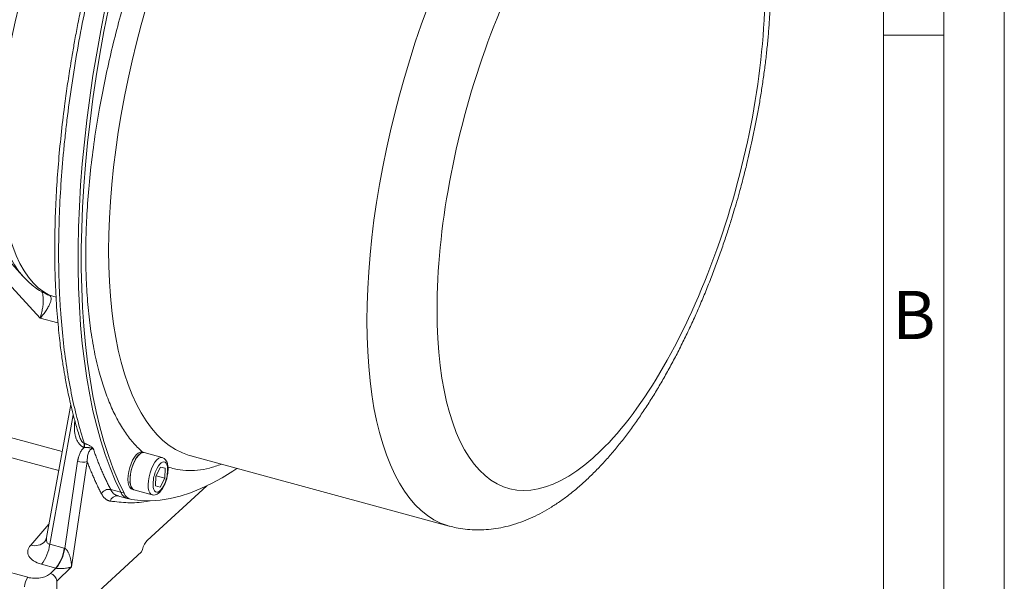
# Model space of a CAD drawing. Units: millimetres. Extents: x 0 to 2100, y 0 to 1485.
# Drawn here: x 1692 to 2100, y 285 to 518 of the extents above; entities that cross this region are included whole.
import ezdxf

# ---------------------------------------------------------------- set-up
doc = ezdxf.new("R2010")
doc.units = ezdxf.units.MM
doc.header["$LTSCALE"] = 5
doc.linetypes.add('SLD-Durchgehend', pattern=[0])
doc.styles.add('SLDTEXTSTYLE0', font='ARIAL.TTF', dxfattribs={"width": 0.948})

msp = doc.modelspace()

# ---------------------------------------------------------------- linework, layer by layer
at = {"color": 7, "linetype": 'SLD-Durchgehend', "lineweight": 0}
for p, q in [((2100, 0), (2100, 1485)), ((2075, 1460), (2075, 25)), ((2050, 1435), (2050, 50)), ((2075, 511.66), (2050, 511.66)), ((2050, 365), (2050, 325)), ((2050, 325), (2050, 50))]:
    msp.add_line(p, q, dxfattribs=at)
at = {"color": 7, "linetype": 'SLD-Durchgehend', "lineweight": 15}
for p, q in [((1684.1629, 422.1227), (1693.3972, 411.7704)), ((1693.3972, 411.7704), (1693.2059, 411.9871)), ((1713.2263, 358.5493), (1703.2287, 303.4418)), ((1743.1628, 338.6934), (1742.6826, 338.8239)), ((1751.1219, 336.608), (1743.6043, 338.6511)), ((1763.0574, 337.2723), (1870.072, 308.188)), ((1763.0574, 337.2723), (1763.136, 337.2511)), ((1748.5243, 328.9539), (1750.4788, 332.6619)), ((1750.4788, 332.6619), (1752.305, 332.2355)), ((1752.305, 332.2355), (1752.1765, 328.1011)), ((1748.3959, 324.8195), (1748.5243, 328.9539)), ((1748.5887, 329.0762), (1752.1765, 328.1011)), ((1752.1765, 328.1011), (1750.222, 324.3931)), ((1738.5257, 323.5287), (1739.0059, 323.3982)), ((1739.4081, 323.2112), (1746.9257, 321.1681)), ((1744.9064, 302.1837), (1769.5854, 324.8153)), ((1750.222, 324.3931), (1748.3959, 324.8195)), ((1748.398, 324.8888), (1750.222, 324.3931)), ((1732.6395, 320.7531), (1736.6704, 319.6576)), ((1736.6704, 319.6576), (1737.9971, 319.2971)), ((1742.6024, 297.4994), (1742.9001, 298.5163)), ((1707.4984, 265.3076), (1742.6024, 297.4994))]:
    msp.add_line(p, q, dxfattribs=at)
at = {"color": 8, "linetype": 'SLD-Durchgehend', "lineweight": 0}
for p, q in [((1687.3267, 408.9081), (1700.5944, 394.3986)), ((1709.6885, 339.0486), (1462.8723, 406.128)), ((1704.4236, 403.8357), (1707.1701, 403.0893)), ((1708.2678, 331.2177), (1457.8326, 399.2807)), ((1700.5944, 394.3986), (1707.9563, 392.3978)), ((1704.5328, 300.646), (1714.2717, 354.3271)), ((1714.8504, 350.7129), (1714.9696, 351.735)), ((1715.3212, 350.5831), (1714.8504, 350.7129)), ((1710.7447, 298.9544), (1716.0978, 335.0918)), ((1720.0546, 334.9052), (1713.5914, 291.2746)), ((1729.7902, 323.3319), (1733.9763, 322.1942)), ((1735.303, 321.8337), (1733.9763, 322.1942)), ((1704.2285, 308.9532), (1696.6356, 300.3571)), ((1695.4637, 286.9665), (1645.3728, 300.5801)), ((1704.5328, 300.646), (1710.51, 299.0215)), ((1701.0869, 292.3997), (1707.0642, 290.7752)), ((1707.0642, 290.7752), (1704.8338, 288.5936)), ((1707.4984, 285.3148), (1713.5914, 291.2746)), ((1707.4984, 265.3076), (1707.4984, 285.3148))]:
    msp.add_line(p, q, dxfattribs=at)
at = {"color": 8, "linetype": 'SLD-Durchgehend', "lineweight": 0, "flags": 128}
for points in [[(1835.9321, 393.2723), (1836.0141, 399.9151), (1836.2598, 406.7039), (1836.6687, 413.6244), (1837.2399, 420.6621), (1837.9723, 427.8022), (1838.8644, 435.0296), (1839.9141, 442.3292), (1841.1194, 449.6856), (1842.4777, 457.0834), (1843.9862, 464.5069), (1845.6416, 471.9406), (1847.4404, 479.3688), (1849.379, 486.776), (1851.4532, 494.1464), (1853.6587, 501.4647), (1855.9908, 508.7155), (1858.4447, 515.8835), (1861.015, 522.9535), (1863.6966, 529.9109), (1866.4836, 536.7408), (1869.3704, 543.4291), (1872.3506, 549.9615), (1875.4183, 556.3243), (1878.5667, 562.5043), (1881.7895, 568.4883), (1885.0797, 574.2638), (1888.4304, 579.8187), (1891.8346, 585.1412), (1895.2852, 590.2202), (1898.7749, 595.045), (1902.2963, 599.6055), (1905.842, 603.892), (1909.4046, 607.8955), (1912.9767, 611.6077), (1916.5506, 615.0207), (1920.1188, 618.1273), (1923.674, 620.921), (1927.2085, 623.3959), (1930.7149, 625.5469), (1934.186, 627.3693), (1937.6143, 628.8595), (1940.9926, 630.0141), (1944.314, 630.8309), (1947.5713, 631.3081), (1950.7577, 631.4446), (1953.8666, 631.2402), (1956.8913, 630.6954), (1957.6686, 630.4966)], [(1693.2059, 411.9871), (1691.7932, 413.7279), (1689.9701, 416.3913), (1688.2838, 419.3667), (1686.7394, 422.6451), (1685.3416, 426.2164), (1684.0948, 430.0695), (1683.0027, 434.1928), (1682.0688, 438.5735), (1681.2959, 443.1983), (1680.6863, 448.0528), (1680.242, 453.1222), (1679.9643, 458.391), (1679.854, 463.843), (1679.9116, 469.4614), (1680.1367, 475.229), (1680.5288, 481.1282), (1681.0865, 487.1407), (1681.8083, 493.2483), (1682.6919, 499.432), (1683.7346, 505.6729), (1684.9331, 511.952), (1686.2839, 518.2499), (1687.7827, 524.5472), (1689.425, 530.8247), (1691.2057, 537.0631), (1693.1193, 543.2433), (1695.16, 549.3463), (1697.3216, 555.3533), (1699.5973, 561.2459), (1701.9802, 567.0061), (1704.4631, 572.6161), (1707.0381, 578.0588), (1709.6976, 583.3175), (1712.4333, 588.3759), (1715.2368, 593.2186), (1718.0994, 597.8308), (1721.0125, 602.1982), (1723.9671, 606.3075), (1726.9541, 610.1461), (1729.9644, 613.7021)], [(1734.4611, 613.7367), (1731.4127, 610.1485), (1728.3875, 606.2736), (1725.3948, 602.1238), (1722.4438, 597.7119), (1719.5435, 593.0514), (1716.7029, 588.1568), (1713.9307, 583.043), (1711.2354, 577.7258), (1708.6254, 572.2215), (1706.1086, 566.547), (1703.6928, 560.7198), (1701.3854, 554.7578), (1699.1936, 548.6794), (1697.1239, 542.5032), (1695.1829, 536.2482), (1693.3765, 529.9337), (1691.7102, 523.5791), (1690.1891, 517.2038), (1688.818, 510.8276), (1687.601, 504.4699), (1686.542, 498.1505), (1685.6441, 491.8886), (1684.91, 485.7036), (1684.3422, 479.6144), (1683.9422, 473.6398), (1683.7114, 467.7982), (1683.6505, 462.1075), (1683.7596, 456.5852), (1684.0384, 451.2483), (1684.486, 446.1132), (1685.1011, 441.1957), (1685.8818, 436.5109), (1686.8257, 432.0733), (1687.9298, 427.8964), (1689.1909, 423.9931), (1690.6049, 420.3754), (1692.1676, 417.0544), (1693.8741, 414.0404), (1695.7192, 411.3426), (1697.6973, 408.9693), (1699.8022, 406.9278), (1702.0275, 405.2244), (1704.3663, 403.8643)], [(1751.2311, 544.4026), (1748.9762, 537.7998), (1746.6441, 530.549), (1744.4387, 523.2307), (1742.3644, 515.8602), (1740.4258, 508.4531), (1738.627, 501.0249), (1736.9716, 493.5912), (1735.4631, 486.1676), (1734.1048, 478.7699), (1732.8995, 471.4135), (1731.8498, 464.1139), (1730.9578, 456.8865), (1730.2253, 449.7464), (1729.6541, 442.7087), (1729.2452, 435.7882), (1728.9995, 428.9994), (1728.9175, 422.3566)], [(1728.9175, 422.3566), (1728.9995, 415.8738), (1729.2452, 409.5646), (1729.6541, 403.4423), (1730.2253, 397.5197), (1730.9578, 391.8093), (1731.8498, 386.3232), (1732.8995, 381.0728), (1734.1048, 376.0692), (1735.4631, 371.3229), (1736.9716, 366.844), (1738.627, 362.6417), (1740.4258, 358.725), (1742.3644, 355.1021), (1744.4387, 351.7806), (1746.6441, 348.7676), (1748.9762, 346.0692), (1751.4301, 343.6913), (1754.0004, 341.6387), (1756.682, 339.9159), (1759.469, 338.5265), (1762.3558, 337.4733), (1763.0574, 337.2723)], [(1870.0748, 308.1873), (1869.3704, 308.389), (1866.4836, 309.4422), (1863.6966, 310.8317), (1861.015, 312.5545), (1858.4447, 314.607), (1855.9908, 316.9849), (1853.6587, 319.6833), (1851.4532, 322.6964), (1849.379, 326.0179), (1847.4404, 329.6408), (1845.6416, 333.5574), (1843.9862, 337.7597), (1842.4777, 342.2387), (1841.1194, 346.9849), (1839.9141, 351.9885), (1838.8644, 357.2389), (1837.9723, 362.7251), (1837.2399, 368.4354), (1836.6687, 374.358), (1836.2598, 380.4803), (1836.0141, 386.7895), (1835.9321, 393.2723)], [(1747.3501, 333.3842), (1748.1067, 334.6402), (1748.9061, 335.6272), (1749.7111, 336.299), (1750.4839, 336.6244), (1751.1453, 336.6014)], [(1746.916, 321.1708), (1746.5429, 321.3421), (1746.0011, 321.9126), (1745.6007, 322.8093), (1745.3603, 323.9903), (1745.2912, 325.4002), (1745.3966, 326.9732), (1745.6717, 328.6358), (1746.1034, 330.3102), (1746.6718, 331.918), (1747.3501, 333.3842)]]:
    msp.add_lwpolyline(points, dxfattribs=at)
at = {"color": 7, "linetype": 'SLD-Durchgehend', "lineweight": 15, "flags": 128}
for points in [[(1733.9763, 551.155), (1731.6704, 541.7511), (1729.5148, 532.3375), (1727.5127, 522.928), (1725.667, 513.5361), (1723.9804, 504.1757), (1722.4554, 494.8604), (1721.0942, 485.6036), (1719.8988, 476.4191), (1718.8709, 467.32), (1718.012, 458.3198), (1717.3234, 449.4315), (1716.806, 440.668), (1716.4607, 432.0423), (1716.2879, 423.5667), (1716.2879, 415.2537), (1716.4607, 407.1154), (1716.806, 399.1637), (1717.3234, 391.4101), (1718.012, 383.8661), (1718.8709, 376.5424), (1719.8988, 369.4499), (1721.0942, 362.5989), (1722.4554, 355.9994), (1723.9804, 349.6609), (1725.667, 343.5928), (1727.5127, 337.8038), (1729.5148, 332.3024), (1731.6704, 327.0967), (1733.9763, 322.1942)], [(1733.9763, 551.155), (1731.6704, 541.7511), (1729.5148, 532.3375), (1727.5127, 522.928), (1725.667, 513.5361), (1723.9804, 504.1757), (1722.4554, 494.8604), (1721.0942, 485.6036), (1719.8988, 476.4191), (1718.8709, 467.32), (1718.012, 458.3198), (1717.3234, 449.4315), (1716.806, 440.668), (1716.4607, 432.0423), (1716.2879, 423.5667), (1716.2879, 415.2537), (1716.4607, 407.1154), (1716.806, 399.1637), (1717.3234, 391.4101), (1718.012, 383.8661), (1718.8709, 376.5424), (1719.8988, 369.4499), (1721.0942, 362.5989), (1722.4554, 355.9994), (1723.9804, 349.6609), (1725.667, 343.5928), (1727.5127, 337.8038), (1729.5148, 332.3024), (1731.6704, 327.0967), (1733.9763, 322.1942)], [(1735.303, 550.7944), (1732.997, 541.3906), (1730.8414, 531.977), (1728.8393, 522.5674), (1726.9936, 513.1756), (1725.3071, 503.8152), (1723.7821, 494.4998), (1722.4209, 485.2431), (1721.2254, 476.0585), (1720.1975, 466.9595), (1719.3386, 457.9593), (1718.65, 449.0709), (1718.1327, 440.3075), (1717.7874, 431.6817), (1717.6146, 423.2061), (1717.6146, 414.8932), (1717.7874, 406.7549), (1718.1327, 398.8032), (1718.65, 391.0496), (1719.3386, 383.5055), (1720.1975, 376.1819), (1721.2254, 369.0894), (1722.4209, 362.2384), (1723.7821, 355.6388), (1725.3071, 349.3003), (1726.9936, 343.2322), (1728.8393, 337.4432), (1730.8414, 331.9419), (1732.997, 326.7362), (1735.303, 321.8337)], [(1742.6826, 338.8239), (1742.6797, 338.8247), (1741.9731, 338.8231), (1741.2025, 338.4639), (1740.4039, 337.764), (1739.6146, 336.756), (1738.8717, 335.4872), (1738.2097, 334.0167), (1737.6597, 332.4135), (1737.2474, 330.7524), (1736.992, 329.1111), (1736.9056, 327.5664)], [(1739.4081, 323.2112), (1738.7957, 323.5698), (1738.3071, 324.2734), (1737.9681, 325.2883), (1737.7945, 326.567), (1737.7945, 328.0499), (1737.9681, 329.6674), (1738.3071, 331.344), (1738.7957, 333.0014), (1739.411, 334.5619), (1740.1243, 335.9527), (1740.9022, 337.1086), (1741.7084, 337.9757), (1742.5051, 338.5134), (1743.2551, 338.6966), (1743.6043, 338.6511)], [(1742.7977, 338.5571), (1742.1046, 338.2187), (1741.306, 337.5188), (1740.5168, 336.5109), (1739.7738, 335.242), (1739.1118, 333.7716), (1738.5618, 332.1683), (1738.1495, 330.5072), (1737.8941, 328.866), (1737.8077, 327.3213)], [(1738.3345, 319.2246), (1742.2291, 318.7906), (1746.2089, 318.7159), (1750.2682, 319.0006), (1754.4009, 319.6444), (1758.601, 320.6461), (1762.8624, 322.0045), (1767.179, 323.7175), (1771.5444, 325.7827), (1775.9522, 328.1969), (1780.3961, 330.9568), (1782.0966, 332.0979)], [(1736.9056, 327.5664), (1736.992, 326.1905), (1737.2474, 325.0477), (1737.6597, 324.1915), (1738.2097, 323.6619), (1738.5257, 323.5287)]]:
    msp.add_lwpolyline(points, dxfattribs=at)
at = {"color": 8, "linetype": 'SLD-Durchgehend', "lineweight": 0}
for centre, radius, start, end in [((1706.5598, 411.9414), 8.3697, 243.615225, 254.806924), ((1706.6614, 412.0294), 8.4938, 243.63585, 254.724462), ((1714.8495, 341.7756), 4.0024, 345.847094, 10.221258), ((1714.7837, 341.6425), 4.2062, 348.520249, 10.940701), ((1718.4233, 342.3603), 7.6314, 252.258865, 282.343047), ((1729.0218, 319.9953), 3.4239, 77.031814, 152.542785), ((1732.4074, 317.9229), 2.8297, 84.151098, 167.6809), ((1698.4181, 305.7909), 5.7187, 251.838423, 315.56007), ((1688.6827, 302.4262), 15.9498, 321.051205, 353.591682), ((1694.6599, 300.8017), 15.9498, 321.051205, 353.591682), ((1694.5443, 301.2045), 16.3559, 320.30961, 352.092511), ((1700.3411, 283.0926), 6.2287, 141.541716, 180.13687), ((1703.7569, 284.9964), 3.755, 4.86389, 73.333901)]:
    msp.add_arc(centre, radius, start, end, dxfattribs=at)
at = {"color": 7, "linetype": 'SLD-Durchgehend', "lineweight": 15}
for centre, radius, start, end in [((1742.5233, 326.6849), 4.7584, 172.314084, 222.106236), ((1738.0883, 323.8626), 4.4376, 202.083846, 251.366004), ((1739.3151, 323.4298), 4.318, 201.693288, 256.873283)]:
    msp.add_arc(centre, radius, start, end, dxfattribs=at)
msp.add_ellipse((1744.9064, 297.8979), major_axis=(1.3903, 4.8034), ratio=0.41979473, start_param=0.60362923, end_param=1.56356032, dxfattribs=at)
for points, knots in [([(1990.7855, 448.4384), (1991.4168, 450.8098), (1992.3027, 454.1378), (1993.5192, 459.0704), (1994.5152, 463.2805), (1995.6332, 468.3062), (1996.7307, 473.5839), (1997.7935, 479.1064), (1998.796, 484.7918), (1999.7217, 490.591), (2000.5578, 496.4645), (2001.2947, 502.381), (2001.9247, 508.3149), (2002.4416, 514.2445), (2002.8405, 520.1515), (2003.1171, 526.0196), (2003.2676, 531.8348), (2003.2888, 537.5843), (2003.1777, 543.2569), (2002.9312, 548.8422), (2002.5465, 554.3313), (2002.0204, 559.7156), (2001.3497, 564.9875), (2000.5305, 570.1397), (1999.5589, 575.165), (1998.4303, 580.056), (1997.1398, 584.8047), (1995.6826, 589.4008), (1994.055, 593.8315), (1992.2546, 598.0814), (1990.2812, 602.1338), (1988.1367, 605.9716), (1985.8256, 609.579), (1983.354, 612.9426), (1980.7285, 616.0523), (1977.9557, 618.9017), (1975.0413, 621.4863), (1971.9904, 623.8038), (1968.807, 625.8483), (1965.4982, 627.6242), (1962.0613, 629.094), (1959.4385, 630.0422), (1957.9446, 630.4014), (1957.6613, 630.4695)], [0, 0, 0, 0, 0.02931377, 0.04113789, 0.06076629, 0.08112458, 0.10294521, 0.12569932, 0.1491757, 0.1732067, 0.1976747, 0.22249409, 0.24760186, 0.27295118, 0.29850706, 0.3242434, 0.3501409, 0.37618559, 0.4023677, 0.42868077, 0.45512086, 0.48168576, 0.50837401, 0.53518372, 0.56211081, 0.58914663, 0.61627467, 0.64346644, 0.67066497, 0.69778447, 0.72473023, 0.75139399, 0.77766939, 0.80347064, 0.82874823, 0.8534959, 0.87774841, 0.90157318, 0.92506047, 0.94831502, 0.97145037, 0.99458588, 1, 1, 1, 1]), ([(1723.2836, 548.1976), (1722.6292, 545.5669), (1721.22, 539.9024), (1719.3106, 531.4817), (1717.5526, 523.2357), (1716.085, 515.8511), (1714.8683, 509.3202), (1713.8877, 503.7209), (1713.0944, 498.9325), (1712.422, 494.6668), (1711.8047, 490.55), (1711.2159, 486.4081), (1710.3031, 479.6075), (1709.1855, 470.1737), (1708.0617, 458.2624), (1707.2482, 446.5382), (1706.7501, 435.0771), (1706.5644, 423.871), (1706.6965, 412.771), (1707.1738, 401.5896), (1707.8634, 392.6854), (1708.5424, 386.1744), (1709.0128, 382.2408), (1709.4702, 378.818), (1709.8998, 375.8824), (1710.2844, 373.4422), (1710.6711, 371.1285), (1711.1186, 368.6017), (1711.7079, 365.5027), (1712.4602, 361.8622), (1713.3995, 357.7137), (1714.5613, 353.1098), (1715.7165, 348.9194), (1716.5411, 346.3605), (1716.8507, 345.3998)], [0, 0, 0, 0, 0.03424366, 0.07373457, 0.10949037, 0.14157454, 0.17002589, 0.19486488, 0.21498249, 0.23298608, 0.25110979, 0.26942577, 0.28794059, 0.34167079, 0.39601178, 0.45008302, 0.50402116, 0.55793854, 0.61205913, 0.66872169, 0.72887844, 0.75309582, 0.77488535, 0.7940798, 0.81069626, 0.82496677, 0.83619341, 0.85105068, 0.86953892, 0.89166352, 0.91743815, 0.94688868, 0.9800581, 1, 1, 1, 1]), ([(1870.083, 308.2142), (1871.0106, 307.969), (1873.1616, 307.4005), (1876.6338, 306.8727), (1880.4753, 306.5772), (1884.4017, 306.6146), (1888.4057, 306.9822), (1892.4868, 307.6961), (1896.645, 308.771), (1900.7203, 310.1702), (1904.697, 311.8602), (1908.5559, 313.803), (1912.4178, 316.054), (1916.2669, 318.606), (1920.0869, 321.4472), (1923.8629, 324.5621), (1927.5822, 327.9331), (1931.2358, 331.5428), (1934.8184, 335.3755), (1938.3281, 339.419), (1941.7645, 343.6626), (1945.1272, 348.097), (1948.4161, 352.7136), (1951.6308, 357.5041), (1954.7701, 362.4604), (1957.8329, 367.5742), (1960.8174, 372.8371), (1963.7213, 378.2401), (1966.5421, 383.7734), (1969.2766, 389.4266), (1971.9214, 395.1878), (1974.4721, 401.0429), (1976.9234, 406.9739), (1979.2678, 412.9557), (1981.4927, 418.9461), (1983.5717, 424.8557), (1985.4457, 430.4785), (1986.9996, 435.3862), (1988.3392, 439.8084), (1989.5643, 444.006), (1990.3734, 446.9428), (1990.7855, 448.4384)], [0, 0, 0, 0, 0.01782233, 0.04132605, 0.06517643, 0.08951391, 0.11448626, 0.14024728, 0.16695195, 0.19474588, 0.2205576, 0.24706802, 0.27420043, 0.30183402, 0.32982239, 0.35801956, 0.38630085, 0.41455037, 0.44270819, 0.47074607, 0.4986505, 0.52641801, 0.55405113, 0.58155563, 0.60893862, 0.63620737, 0.6633684, 0.69042674, 0.71738521, 0.74424341, 0.77099612, 0.79763048, 0.82412051, 0.85041531, 0.87641116, 0.90187338, 0.92615996, 0.94772643, 0.96360723, 0.98146672, 1, 1, 1, 1]), ([(1693.174, 412.0705), (1693.4322, 411.7629), (1694.3558, 410.6628), (1696.1091, 408.9936), (1698.4251, 407.0967), (1700.671, 405.5718), (1702.198, 404.7991), (1702.8539, 404.4673)], [0, 0, 0, 0, 0.09518498, 0.34050954, 0.5820429, 0.82048663, 1, 1, 1, 1]), ([(1752.9805, 327.8127), (1753.1059, 328.3227), (1753.2815, 329.0368), (1753.4431, 330.0764), (1753.5349, 330.9308), (1753.57, 331.8942), (1753.5283, 332.8305), (1753.3978, 333.726), (1753.1651, 334.5585), (1752.8123, 335.3138), (1752.3083, 335.9518), (1751.7409, 336.4079), (1751.3164, 336.5204), (1751.1572, 336.5625)], [0, 0, 0, 0, 0.13341272, 0.18684883, 0.274397, 0.36304375, 0.45636641, 0.55209619, 0.64999092, 0.74956354, 0.84735817, 0.94277447, 1, 1, 1, 1]), ([(1746.9163, 321.2052), (1747.019, 321.1678), (1747.4231, 321.0205), (1748.1839, 321.1021), (1749.0533, 321.4262), (1749.8035, 321.9617), (1750.5358, 322.7046), (1751.1936, 323.604), (1751.755, 324.5914), (1752.1715, 325.478), (1752.5918, 326.5119), (1752.8286, 327.3044), (1752.9805, 327.8127)], [0, 0, 0, 0, 0.0378169, 0.14878463, 0.25625689, 0.37004846, 0.4715405, 0.60382689, 0.71029555, 0.79143917, 0.86621119, 1, 1, 1, 1]), ([(1703.2256, 303.4249), (1703.1548, 303.1293), (1703.0012, 302.488), (1702.6962, 302.0553), (1702.5319, 301.8221)], [0, 0, 0, 0, 0.46095535, 1, 1, 1, 1])]:
    msp.add_open_spline(points, degree=3, knots=knots, dxfattribs=at)
at = {"color": 8, "linetype": 'SLD-Durchgehend', "lineweight": 0}
for points, knots in [([(1864.9811, 397.8979), (1864.9811, 430.9742), (1872.1356, 469.6813), (1897.6039, 541.3161), (1914.8765, 571.3152), (1950.8941, 606.4694), (1968.1666, 610.1875), (1993.6349, 588.2683), (2000.7894, 563.5273), (2000.7894, 497.3747), (1993.6349, 458.6676), (1968.1666, 387.0328), (1950.8941, 357.0338), (1914.8765, 321.8795), (1897.6039, 318.1615), (1872.1356, 340.0806), (1864.9811, 364.8216), (1864.9811, 397.8979)], [0, 0, 0, 0, 0.125, 0.125, 0.25, 0.25, 0.375, 0.375, 0.5, 0.5, 0.625, 0.625, 0.75, 0.75, 0.875, 0.875, 1, 1, 1, 1]), ([(1725.503, 549.6983), (1722.9808, 539.7753), (1720.7354, 529.9131), (1716.7807, 510.3067), (1715.0715, 500.5624), (1712.9143, 486.035), (1712.2632, 481.2074), (1711.5361, 475.1918), (1711.3951, 473.9897), (1711.1217, 471.5873), (1710.9893, 470.3865), (1710.6065, 466.7973), (1710.3702, 464.4214), (1709.2818, 452.6201), (1708.7079, 443.4335), (1708.1397, 425.5567), (1708.1451, 416.8662), (1708.5205, 406.3189), (1708.6141, 404.2253), (1708.8386, 400.07), (1708.9697, 398.0072), (1709.4191, 391.8745), (1709.7916, 387.891), (1711.1212, 376.2571), (1712.29, 368.9178), (1715.1825, 355.0593), (1716.9058, 348.5394), (1718.9135, 342.4408)], [0, 0, 0, 0, 0.125, 0.125, 0.25, 0.25, 0.3125, 0.3125, 0.328125, 0.328125, 0.34375, 0.34375, 0.375, 0.375, 0.5, 0.5, 0.625, 0.625, 0.65625, 0.65625, 0.6875, 0.6875, 0.75, 0.75, 0.875, 0.875, 1, 1, 1, 1]), ([(1719.4597, 420.8506), (1719.5003, 424.4685), (1719.5825, 431.7959), (1720.2584, 443.3998), (1721.371, 455.5614), (1722.9819, 468.2496), (1724.9783, 480.643), (1727.2767, 492.5904), (1729.7925, 503.9719), (1732.6518, 515.439), (1735.8646, 526.9038), (1738.7037, 536.2503), (1740.5683, 541.6717), (1741.1495, 543.3615)], [0, 0, 0, 0, 0.09627672, 0.19499292, 0.29600652, 0.39914646, 0.50422297, 0.59360694, 0.68372418, 0.77452353, 0.86628543, 0.95832185, 1, 1, 1, 1]), ([(1743.1889, 338.6568), (1741.914, 339.8496), (1739.3485, 342.2499), (1735.858, 346.8031), (1732.6536, 352.0184), (1729.7921, 357.898), (1727.2769, 364.3702), (1724.9784, 371.8305), (1722.9819, 380.3269), (1721.371, 389.8702), (1720.2585, 399.8603), (1719.5825, 410.1447), (1719.5003, 417.3119), (1719.4597, 420.8506)], [0, 0, 0, 0, 0.08665119, 0.17436812, 0.26182688, 0.34836132, 0.43424918, 0.51944153, 0.61958413, 0.71788219, 0.81415493, 0.90824308, 1, 1, 1, 1]), ([(1701.2808, 405.1856), (1701.3391, 405.0794), (1701.5609, 404.6746), (1701.7662, 403.6224), (1701.8888, 402.1005), (1701.8195, 400.3358), (1701.5771, 398.4274), (1701.1785, 396.4207), (1700.7898, 395.0753), (1700.5944, 394.3986)], [0, 0, 0, 0, 0.05386323, 0.20523353, 0.36009894, 0.51680385, 0.67635264, 0.83722011, 1, 1, 1, 1]), ([(1704.4236, 403.8357), (1704.6395, 403.7253), (1704.8042, 403.5657), (1704.9782, 403.2562), (1705.024, 403.1412), (1705.0906, 402.8873), (1705.1113, 402.7478), (1705.1347, 402.3022), (1705.0998, 401.967), (1704.9319, 401.222), (1704.7968, 400.8092), (1704.4391, 399.9419), (1704.2161, 399.4841), (1703.8155, 398.7611), (1703.6705, 398.5137), (1703.3642, 398.0165), (1703.2022, 397.7656), (1702.6903, 397.0059), (1702.3147, 396.4902), (1701.4933, 395.4404), (1701.0565, 394.9179), (1700.5944, 394.3986)], [0, 0, 0, 0, 0.125, 0.125, 0.1875, 0.1875, 0.25, 0.25, 0.375, 0.375, 0.5, 0.5, 0.625, 0.625, 0.6875, 0.6875, 0.75, 0.75, 0.875, 0.875, 1, 1, 1, 1]), ([(1718.7304, 340.797), (1718.6708, 340.819), (1718.5516, 340.8631), (1718.3758, 340.9415), (1718.2022, 341.029), (1718.0311, 341.1265), (1717.8625, 341.2335), (1717.6963, 341.3503), (1717.4071, 341.5738), (1717.0093, 341.9452), (1716.5548, 342.4953), (1716.1542, 343.1037), (1715.7019, 343.957), (1715.2739, 345.0821), (1714.9377, 346.4846), (1714.7936, 347.6633), (1714.7477, 348.6124), (1714.7477, 349.3107), (1714.7786, 350.013), (1714.8263, 350.4785), (1714.8504, 350.7129)], [0, 0, 0, 0, 0.01775816, 0.03552768, 0.05335525, 0.07128714, 0.0893688, 0.10764458, 0.1261574, 0.18754409, 0.25170967, 0.31293622, 0.37697476, 0.50199283, 0.62352494, 0.75153703, 0.8126874, 0.87437284, 0.93675748, 1, 1, 1, 1]), ([(1716.8307, 345.3901), (1717.0462, 344.7799), (1717.355, 343.9056), (1718.0306, 343.01), (1718.455, 342.6451), (1718.6794, 342.5379), (1718.7883, 342.4858)], [0, 0, 0, 0, 0.552491142, 0.791740811, 0.898874424, 1, 1, 1, 1]), ([(1716.0978, 335.0918), (1716.1149, 335.2013), (1716.1489, 335.42), (1716.2102, 335.7446), (1716.2788, 336.0659), (1716.3555, 336.3836), (1716.4828, 336.8565), (1716.6798, 337.4721), (1716.9793, 338.2205), (1717.3296, 338.9344), (1717.6713, 339.5029), (1717.9718, 339.9322), (1718.2137, 340.2417), (1718.4644, 340.5315), (1718.6422, 340.709), (1718.7304, 340.797)], [0, 0, 0, 0, 0.05018506, 0.10022287, 0.15014913, 0.19999976, 0.24981087, 0.37504539, 0.49845109, 0.62565062, 0.74944144, 0.81403491, 0.87722349, 0.93915835, 1, 1, 1, 1]), ([(1718.9058, 340.8054), (1718.8764, 340.8034), (1718.8179, 340.7995), (1718.7595, 340.7978), (1718.7304, 340.797)], [0, 0, 0, 0, 0.50074843, 1, 1, 1, 1]), ([(1722.5782, 340.236), (1722.541, 340.2466), (1722.4684, 340.2675), (1722.3576, 340.2988), (1722.2446, 340.3328), (1722.0999, 340.3763), (1721.9054, 340.4351), (1721.5953, 340.5239), (1721.2943, 340.5988), (1720.9811, 340.6668), (1720.6589, 340.7267), (1720.2485, 340.7827), (1719.8416, 340.8153), (1719.5008, 340.8256), (1719.2026, 340.8235), (1719.0058, 340.8115), (1718.9058, 340.8054)], [0, 0, 0, 0, 0.03206529, 0.06264427, 0.09248601, 0.12509826, 0.18076111, 0.25029507, 0.37543915, 0.42163523, 0.50039841, 0.63248293, 0.75007054, 0.83050891, 0.9138378, 1, 1, 1, 1]), ([(1718.9135, 342.4409), (1718.9831, 342.4195), (1719.1215, 342.377), (1719.3293, 342.307), (1719.5355, 342.2329), (1719.7404, 342.1543), (1720.0509, 342.0276), (1720.4614, 341.8417), (1721.133, 341.4891), (1721.6958, 341.1225), (1722.1104, 340.7781), (1722.2699, 340.6282), (1722.3832, 340.5087), (1722.4553, 340.4243), (1722.511, 340.3511), (1722.5521, 340.29), (1722.5699, 340.2532), (1722.5782, 340.236)], [0, 0, 0, 0, 0.05111882, 0.10162192, 0.15158989, 0.20110591, 0.25025547, 0.37690745, 0.49938841, 0.74831363, 0.81269286, 0.87353803, 0.90600476, 0.936709, 0.96054582, 0.98156973, 1, 1, 1, 1]), ([(1722.5782, 340.236), (1722.471, 340.2658), (1722.365, 340.28), (1722.1547, 340.2774), (1722.0501, 340.2604), (1721.8502, 340.1981), (1721.7544, 340.1532), (1721.5697, 340.0385), (1721.4806, 339.9684), (1721.2287, 339.7298), (1721.0808, 339.5339), (1720.8154, 339.0863), (1720.6999, 338.8368), (1720.4015, 338.0453), (1720.2614, 337.4466), (1720.0849, 336.2123), (1720.0461, 335.5703), (1720.0546, 334.9052)], [0, 0, 0, 0, 0.0625, 0.0625, 0.125, 0.125, 0.1875, 0.1875, 0.25, 0.25, 0.375, 0.375, 0.5, 0.5, 0.75, 0.75, 1, 1, 1, 1]), ([(1722.5782, 340.236), (1722.6894, 339.9171), (1722.9119, 339.2789), (1723.2517, 338.3313), (1723.5962, 337.39), (1723.9457, 336.4558), (1724.3003, 335.5287), (1724.6598, 334.6088), (1725.0244, 333.6961), (1725.3939, 332.7906), (1725.7685, 331.8925), (1726.1481, 331.0018), (1726.5327, 330.1186), (1726.9223, 329.243), (1727.3169, 328.3749), (1727.7165, 327.5145), (1728.1211, 326.6619), (1728.5307, 325.817), (1728.9454, 324.9802), (1729.3648, 324.1507), (1729.6483, 323.6049), (1729.7902, 323.3319)], [0, 0, 0, 0, 0.05208394, 0.10422872, 0.15643434, 0.20870081, 0.26102812, 0.31341629, 0.3658653, 0.41837515, 0.47094586, 0.52357742, 0.57626984, 0.62902311, 0.68183723, 0.73471221, 0.78764805, 0.84064474, 0.8937023, 0.94682072, 1, 1, 1, 1]), ([(1725.9836, 321.574), (1725.8407, 321.8492), (1725.5549, 322.3995), (1725.132, 323.2363), (1724.7134, 324.0811), (1724.2996, 324.9349), (1723.8904, 325.7974), (1723.4858, 326.6687), (1723.0859, 327.5487), (1722.6906, 328.4375), (1722.3, 329.335), (1721.914, 330.2412), (1721.5326, 331.1563), (1721.1559, 332.08), (1720.784, 333.0127), (1720.4163, 333.9535), (1720.1752, 334.588), (1720.0546, 334.9052)], [0, 0, 0, 0, 0.0667102, 0.133402, 0.2000782, 0.26674162, 0.33339508, 0.40004137, 0.46668331, 0.53332372, 0.59996542, 0.6666112, 0.7332639, 0.79992632, 0.86660127, 0.93329156, 1, 1, 1, 1]), ([(1748.9905, 332.1806), (1749.7097, 333.5449), (1750.5427, 334.4686), (1752.0698, 335.0279), (1752.7014, 334.6406), (1753.4227, 332.7029), (1753.4829, 331.2317), (1752.9759, 327.9321), (1752.4294, 326.2387), (1750.9911, 323.5101), (1750.1581, 322.5864), (1748.631, 322.0272), (1747.9994, 322.4144), (1747.2781, 324.3521), (1747.2179, 325.8233), (1747.7249, 329.1229), (1748.2714, 330.8163), (1748.9905, 332.1806)], [0, 0, 0, 0, 0.125, 0.125, 0.25, 0.25, 0.375, 0.375, 0.5, 0.5, 0.625, 0.625, 0.75, 0.75, 0.875, 0.875, 1, 1, 1, 1]), ([(1775.6102, 333.8607), (1773.9889, 333.2735), (1770.6518, 332.0647), (1765.7601, 331.2604), (1760.9039, 331.1428), (1756.802, 331.6212), (1754.414, 332.4502), (1753.5169, 332.7616)], [0, 0, 0, 0, 0.20629713, 0.42463019, 0.64475434, 0.86654464, 1, 1, 1, 1]), ([(1729.7902, 323.3319), (1729.8297, 323.2584), (1729.909, 323.1107), (1730.034, 322.8992), (1730.1641, 322.6942), (1730.2997, 322.4969), (1730.4407, 322.3074), (1730.5872, 322.126), (1730.7392, 321.9532), (1730.8968, 321.7893), (1731.0599, 321.6346), (1731.2285, 321.4895), (1731.4027, 321.3544), (1731.5825, 321.2295), (1731.7678, 321.1153), (1731.9587, 321.0122), (1732.155, 320.9204), (1732.3568, 320.8402), (1732.5641, 320.7723), (1732.7766, 320.7159), (1732.9218, 320.6892), (1732.9947, 320.6758)], [0, 0, 0, 0, 0.04876186, 0.0979536, 0.14757525, 0.19762681, 0.24810831, 0.29901975, 0.35036116, 0.40213254, 0.45433392, 0.50696529, 0.56002669, 0.61351812, 0.66743959, 0.72179112, 0.77657271, 0.83178439, 0.88742615, 0.94349802, 1, 1, 1, 1]), ([(1729.6429, 318.5266), (1729.5756, 318.5387), (1729.4412, 318.5628), (1729.2431, 318.6113), (1729.048, 318.6689), (1728.8561, 318.7364), (1728.6672, 318.8136), (1728.4815, 318.9005), (1728.2989, 318.9971), (1728.1194, 319.1035), (1727.943, 319.2196), (1727.7697, 319.3454), (1727.5526, 319.5184), (1727.2961, 319.7494), (1727.0067, 320.0526), (1726.7304, 320.3861), (1726.4675, 320.7507), (1726.2169, 321.1436), (1726.0614, 321.4304), (1725.9836, 321.574)], [0, 0, 0, 0, 0.04561472, 0.09113739, 0.13658809, 0.18198699, 0.22735431, 0.27271033, 0.31807534, 0.36346963, 0.40891344, 0.45442693, 0.50003019, 0.5835479, 0.66682354, 0.74998161, 0.83314714, 0.91644514, 1, 1, 1, 1]), ([(1746.1525, 318.7283), (1745.5923, 318.6082), (1742.4311, 317.9303), (1736.8779, 317.7213), (1732.0523, 318.2584), (1729.6429, 318.5266)], [0, 0, 0, 0, 0.09734172, 0.54929986, 1, 1, 1, 1]), ([(1703.2296, 303.4417), (1703.1787, 302.9668), (1703.1051, 302.2802), (1703.3606, 301.4925), (1703.6586, 301.0595), (1704.0527, 300.7612), (1704.3738, 300.6841), (1704.5328, 300.646)], [0, 0, 0, 0, 0.39466879, 0.57072059, 0.72653658, 0.86466794, 1, 1, 1, 1]), ([(1701.0869, 292.3997), (1699.8531, 292.7351), (1698.7554, 293.2065), (1696.9863, 294.3553), (1696.3156, 295.0323), (1695.4972, 296.4954), (1695.3496, 297.2811), (1695.5986, 298.8497), (1695.995, 299.6319), (1696.6356, 300.3571)], [0, 0, 0, 0, 0.25, 0.25, 0.5, 0.5, 0.75, 0.75, 1, 1, 1, 1]), ([(1710.51, 299.0215), (1710.5492, 299.0107), (1710.6275, 298.9891), (1710.7056, 298.9659), (1710.7447, 298.9544)], [0, 0, 0, 0, 0.50002233, 1, 1, 1, 1]), ([(1710.7447, 298.9544), (1710.7739, 298.9432), (1710.8329, 298.9208), (1710.9212, 298.8773), (1711.0097, 298.8266), (1711.0983, 298.768), (1711.187, 298.7017), (1711.2756, 298.6276), (1711.3641, 298.5459), (1711.4523, 298.4566), (1711.5401, 298.3597), (1711.6275, 298.2552), (1711.7728, 298.0676), (1711.9699, 297.7729), (1712.206, 297.3505), (1712.4354, 296.8653), (1712.7226, 296.148), (1713.0388, 295.1297), (1713.2685, 294.0947), (1713.4146, 293.2017), (1713.4926, 292.589), (1713.5558, 291.9356), (1713.5783, 291.5185), (1713.5914, 291.2746)], [0, 0, 0, 0, 0.01068472, 0.02153869, 0.03263963, 0.04406022, 0.05586723, 0.06812113, 0.08087604, 0.09417993, 0.10807514, 0.12259879, 0.13778341, 0.18440301, 0.23770069, 0.2980031, 0.36553535, 0.50354009, 0.67391984, 0.75091611, 0.83911092, 0.90592194, 1, 1, 1, 1]), ([(1713.5914, 291.2746), (1713.5172, 291.2514), (1713.3788, 291.2079), (1713.1776, 291.1501), (1713.0034, 291.1024), (1712.7533, 291.0373), (1712.4257, 290.9595), (1711.8311, 290.8353), (1711.0911, 290.7135), (1710.286, 290.6231), (1709.6645, 290.5825), (1709.2144, 290.5672), (1708.7916, 290.5662), (1708.4351, 290.5778), (1708.1445, 290.5972), (1707.9154, 290.6188), (1707.6986, 290.6458), (1707.495, 290.6782), (1707.304, 290.7152), (1707.1874, 290.7446), (1707.1303, 290.759)], [0, 0, 0, 0, 0.05045077, 0.09408524, 0.13090337, 0.16090518, 0.24910132, 0.32610699, 0.4964937, 0.6345115, 0.70204585, 0.76235142, 0.81565332, 0.86227821, 0.88960479, 0.91480121, 0.93810469, 0.95981459, 0.98030026, 1, 1, 1, 1]), ([(1695.4637, 286.9665), (1696.2607, 286.7499), (1697.1393, 286.6189), (1698.9325, 286.5471), (1699.8462, 286.6064), (1701.5747, 286.9065), (1702.3888, 287.1473), (1703.798, 287.7752), (1704.3925, 288.162), (1704.8338, 288.5936)], [0, 0, 0, 0, 0.25, 0.25, 0.5, 0.5, 0.75, 0.75, 1, 1, 1, 1])]:
    msp.add_open_spline(points, degree=3, knots=knots, dxfattribs=at)
for points in [[(1704.3663, 403.8643), (1704.3858, 403.8546), (1704.4049, 403.8451), (1704.4236, 403.8357)], [(1718.7883, 342.4858), (1718.8299, 342.4699), (1718.8716, 342.4549), (1718.9135, 342.4408)], [(1707.1303, 290.759), (1707.1082, 290.7646), (1707.0862, 290.7701), (1707.0642, 290.7752)]]:
    msp.add_open_spline(points, degree=3, dxfattribs=at)

# ---------------------------------------------------------------- texts
at = {"color": 7, "linetype": 'Continuous', "lineweight": 0, "insert": (2053.561, 405.6824), "char_height": 20, "attachment_point": 1, "style": 'SLDTEXTSTYLE0'}
msp.add_mtext('B', dxfattribs=at)

doc.saveas('drawing.dxf')
